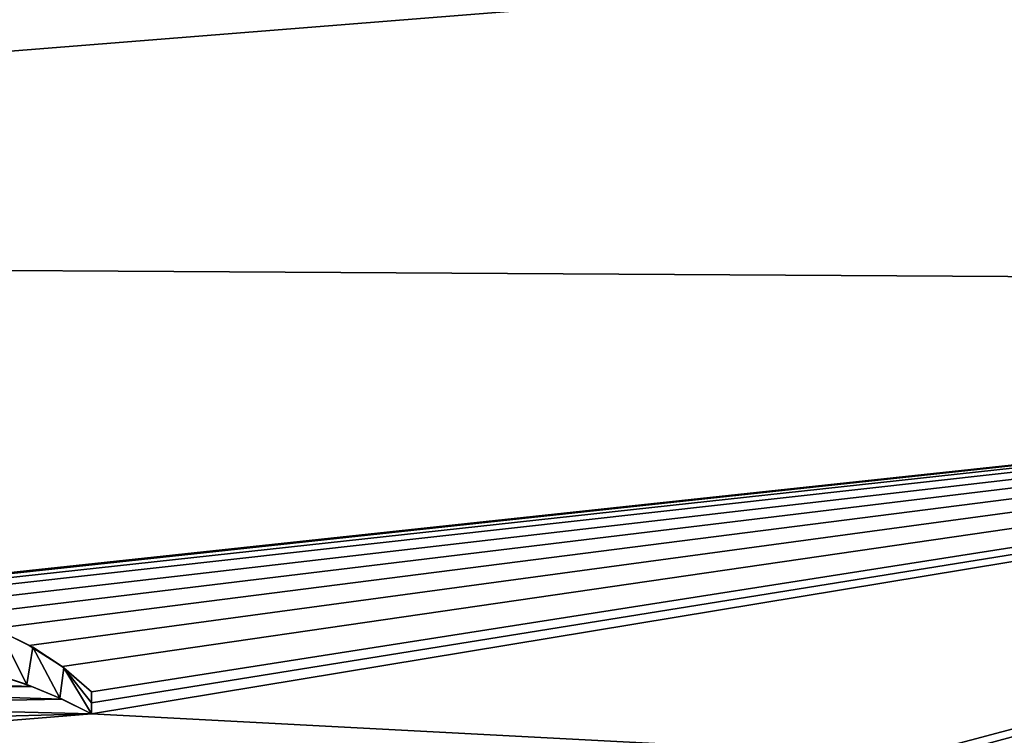
# Model space of a CAD drawing. Units: millimetres. Extents: x -110 to 110, y -71 to 35.
# Drawn here: x -75 to -67, y 3 to 9 of the extents above; entities that cross this region are included whole.
import ezdxf

# ---------------------------------------------------------------- set-up
doc = ezdxf.new("R2010")
doc.units = ezdxf.units.MM
doc.header["$LTSCALE"] = 33.374815
for name, color, linetype in [('1', 7, 'CONTINUOUS'), ('131', 7, 'CONTINUOUS'), ('205', 7, 'CONTINUOUS'), ('207', 7, 'CONTINUOUS'), ('208', 7, 'CONTINUOUS'), ('313', 7, 'CONTINUOUS'), ('89', 7, 'CONTINUOUS')]:
    doc.layers.add(name, color=color, linetype=linetype)

msp = doc.modelspace()

# ---------------------------------------------------------------- linework, layer by layer
at = {"layer": '1', "linetype": 'Continuous'}
for points in [[(84, 23), (-75, 23), (44, 9), (84, 23)], [(44, 9), (-75, 23), (-63.9994, 19.052), (44, 9)]]:
    msp.add_3dface(points, dxfattribs=at)
at = {"layer": '131', "linetype": 'Continuous'}
for points in [[(-40, 20, -104.3), (-40, -20, -104.3), (-110, 20, -104.3), (-40, 20, -104.3)], [(-110, 20, -104.3), (-40, -20, -104.3), (-110, -20, -104.3), (-110, 20, -104.3)]]:
    msp.add_3dface(points, dxfattribs=at)
at = {"layer": '205', "linetype": 'Continuous'}
for points in [[(-75.2284, 3.9774, 32.2469), (-75.5143, 4.1158, 32.2454), (-75.4716, 4.0976, 32.4456), (-75.2284, 3.9774, 32.2469)], [(-75.1998, 3.9616, 32.4471), (-75.2284, 3.9774, 32.2469), (-75.4716, 4.0976, 32.4456), (-75.1998, 3.9616, 32.4471)], [(-74.9585, 3.8037, 32.2487), (-75.2284, 3.9774, 32.2469), (-75.1998, 3.9616, 32.4471), (-74.9585, 3.8037, 32.2487)], [(-74.9442, 3.7934, 32.4488), (-74.9585, 3.8037, 32.2487), (-75.1998, 3.9616, 32.4471), (-74.9442, 3.7934, 32.4488)], [(-74.715, 3.5941, 32.2508), (-74.9585, 3.8037, 32.2487), (-74.715, 3.5941, 32.4508), (-74.715, 3.5941, 32.2508)], [(-74.715, 3.5941, 32.4508), (-74.9585, 3.8037, 32.2487), (-74.9442, 3.7934, 32.4488), (-74.715, 3.5941, 32.4508)]]:
    msp.add_3dface(points, dxfattribs=at)
at = {"layer": '207', "linetype": 'Continuous'}
for points in [[(-75.5283, 3.7442, 32.4492), (-75.4658, 3.7266, 32.2494), (-75.2487, 3.6554, 32.4502), (-75.5283, 3.7442, 32.4492)], [(-75.4658, 3.7266, 32.2494), (-75.2079, 3.64, 32.2504), (-75.2487, 3.6554, 32.4502), (-75.4658, 3.7266, 32.2494)], [(-75.2487, 3.6554, 32.4502), (-75.2079, 3.64, 32.2504), (-74.9771, 3.544, 32.4513), (-75.2487, 3.6554, 32.4502)], [(-75.2079, 3.64, 32.2504), (-74.9574, 3.5353, 32.2514), (-74.9771, 3.544, 32.4513), (-75.2079, 3.64, 32.2504)], [(-74.9574, 3.5353, 32.2514), (-74.715, 3.4141, 32.2526), (-74.9771, 3.544, 32.4513), (-74.9574, 3.5353, 32.2514)], [(-74.9771, 3.544, 32.4513), (-74.715, 3.4141, 32.2526), (-74.715, 3.4141, 32.4526), (-74.9771, 3.544, 32.4513)]]:
    msp.add_3dface(points, dxfattribs=at)
at = {"layer": '208', "linetype": 'Continuous'}
for points in [[(-74.715, 3.5041, 32.2517), (-74.715, 3.5941, 32.2508), (-74.715, 3.5941, 32.4508), (-74.715, 3.5041, 32.2517)], [(-74.715, 3.4141, 32.2526), (-74.715, 3.5041, 32.2517), (-74.715, 3.5941, 32.4508), (-74.715, 3.4141, 32.2526)], [(-74.715, 3.4141, 32.2526), (-74.715, 3.5941, 32.4508), (-74.715, 3.5041, 32.4517), (-74.715, 3.4141, 32.2526)], [(-74.715, 3.4141, 32.4526), (-74.715, 3.4141, 32.2526), (-74.715, 3.5041, 32.4517), (-74.715, 3.4141, 32.4526)]]:
    msp.add_3dface(points, dxfattribs=at)
at = {"layer": '313', "color": 18, "linetype": 'Continuous', "true_color": 0x000000}
for points in [[(-75.4716, 4.0976, 32.4456), (-75.5283, 3.7442, 32.4492), (-75.2487, 3.6554, 32.4502), (-75.4716, 4.0976, 32.4456)], [(-75.1998, 3.9616, 32.4471), (-75.4716, 4.0976, 32.4456), (-75.2487, 3.6554, 32.4502), (-75.1998, 3.9616, 32.4471)], [(-75.1998, 3.9616, 32.4471), (-75.2487, 3.6554, 32.4502), (-74.9771, 3.544, 32.4513), (-75.1998, 3.9616, 32.4471)], [(-74.9442, 3.7934, 32.4488), (-75.1998, 3.9616, 32.4471), (-74.9771, 3.544, 32.4513), (-74.9442, 3.7934, 32.4488)], [(-74.9442, 3.7934, 32.4488), (-74.9771, 3.544, 32.4513), (-74.715, 3.4141, 32.4526), (-74.9442, 3.7934, 32.4488)], [(-74.715, 3.5941, 32.4508), (-74.9442, 3.7934, 32.4488), (-74.715, 3.5041, 32.4517), (-74.715, 3.5941, 32.4508)], [(-74.9442, 3.7934, 32.4488), (-74.715, 3.4141, 32.4526), (-74.715, 3.5041, 32.4517), (-74.9442, 3.7934, 32.4488)]]:
    msp.add_3dface(points, dxfattribs=at)
at = {"layer": '89', "linetype": 'Continuous'}
for points in [[(-92.1346, 14.5057, 32.019), (-96.4448, 7.1869, 32.0367), (-55.047, 10.4898, 32.0246), (-92.1346, 14.5057, 32.019)], [(-55.047, 10.4898, 32.0246), (-96.4448, 7.1869, 32.0367), (-53.4643, 6.929, 32.0379), (-55.047, 10.4898, 32.0246)], [(-53.4643, 6.929, 32.0379), (-96.4448, 7.1869, 32.0367), (-77.323, 4.3696, 32.2409), (-53.4643, 6.929, 32.0379)], [(-77.0053, 4.3934, 32.2412), (-53.4643, 6.929, 32.0379), (-77.323, 4.3696, 32.2409), (-77.0053, 4.3934, 32.2412)], [(-76.7137, 4.3895, 32.2416), (-53.4643, 6.929, 32.0379), (-77.0053, 4.3934, 32.2412), (-76.7137, 4.3895, 32.2416)], [(-76.4461, 4.3623, 32.2422), (-53.4643, 6.929, 32.0379), (-76.7137, 4.3895, 32.2416), (-76.4461, 4.3623, 32.2422)], [(-76.1174, 4.3036, 32.2431), (-53.4643, 6.929, 32.0379), (-76.4461, 4.3623, 32.2422), (-76.1174, 4.3036, 32.2431)], [(-75.81, 4.2227, 32.2442), (-53.4643, 6.929, 32.0379), (-76.1174, 4.3036, 32.2431), (-75.81, 4.2227, 32.2442)], [(-75.5143, 4.1158, 32.2454), (-53.4643, 6.929, 32.0379), (-75.81, 4.2227, 32.2442), (-75.5143, 4.1158, 32.2454)], [(-75.2284, 3.9774, 32.2469), (-53.4643, 6.929, 32.0379), (-75.5143, 4.1158, 32.2454), (-75.2284, 3.9774, 32.2469)], [(-74.9585, 3.8037, 32.2487), (-53.4643, 6.929, 32.0379), (-75.2284, 3.9774, 32.2469), (-74.9585, 3.8037, 32.2487)], [(-74.715, 3.5941, 32.2508), (-53.4643, 6.929, 32.0379), (-74.9585, 3.8037, 32.2487), (-74.715, 3.5941, 32.2508)], [(-53.4643, 6.929, 32.0379), (-74.715, 3.5941, 32.2508), (-74.715, 3.5041, 32.2517), (-53.4643, 6.929, 32.0379)], [(-74.715, 3.4141, 32.2526), (-53.4643, 6.929, 32.0379), (-74.715, 3.5041, 32.2517), (-74.715, 3.4141, 32.2526)], [(-53.4643, 6.929, 32.0379), (-74.715, 3.4141, 32.2526), (-68.004, 3.0601, 32.2374), (-53.4643, 6.929, 32.0379)], [(-53.4643, 6.929, 32.0379), (-68.004, 3.0601, 32.2374), (-67.752, 3.0601, 32.236), (-53.4643, 6.929, 32.0379)], [(-67.5, 3.0601, 32.2346), (-53.4643, 6.929, 32.0379), (-67.752, 3.0601, 32.236), (-67.5, 3.0601, 32.2346)], [(-53.4643, 6.929, 32.0379), (-67.5, 3.0601, 32.2346), (-55.0982, 2.0672, 32.1138), (-53.4643, 6.929, 32.0379)], [(-75.4658, 3.7266, 32.2494), (-77.0725, 3.6984, 32.2481), (-75.2079, 3.64, 32.2504), (-75.4658, 3.7266, 32.2494)], [(-77.0725, 3.6984, 32.2481), (-77.3177, 3.6074, 32.2486), (-75.2079, 3.64, 32.2504), (-77.0725, 3.6984, 32.2481)], [(-77.3177, 3.6074, 32.2486), (-77.5667, 3.4865, 32.2494), (-74.9574, 3.5353, 32.2514), (-77.3177, 3.6074, 32.2486)], [(-75.2079, 3.64, 32.2504), (-77.3177, 3.6074, 32.2486), (-74.9574, 3.5353, 32.2514), (-75.2079, 3.64, 32.2504)], [(-77.5667, 3.4865, 32.2494), (-77.8195, 3.3312, 32.2504), (-74.715, 3.4141, 32.2526), (-77.5667, 3.4865, 32.2494)], [(-74.9574, 3.5353, 32.2514), (-77.5667, 3.4865, 32.2494), (-74.715, 3.4141, 32.2526), (-74.9574, 3.5353, 32.2514)], [(-77.8195, 3.3312, 32.2504), (-78.0611, 3.1429, 32.2518), (-74.715, 3.4141, 32.2526), (-77.8195, 3.3312, 32.2504)], [(-74.715, 3.4141, 32.2526), (-78.0611, 3.1429, 32.2518), (-68.004, 3.0601, 32.2374), (-74.715, 3.4141, 32.2526)]]:
    msp.add_3dface(points, dxfattribs=at)

doc.saveas('drawing.dxf')
